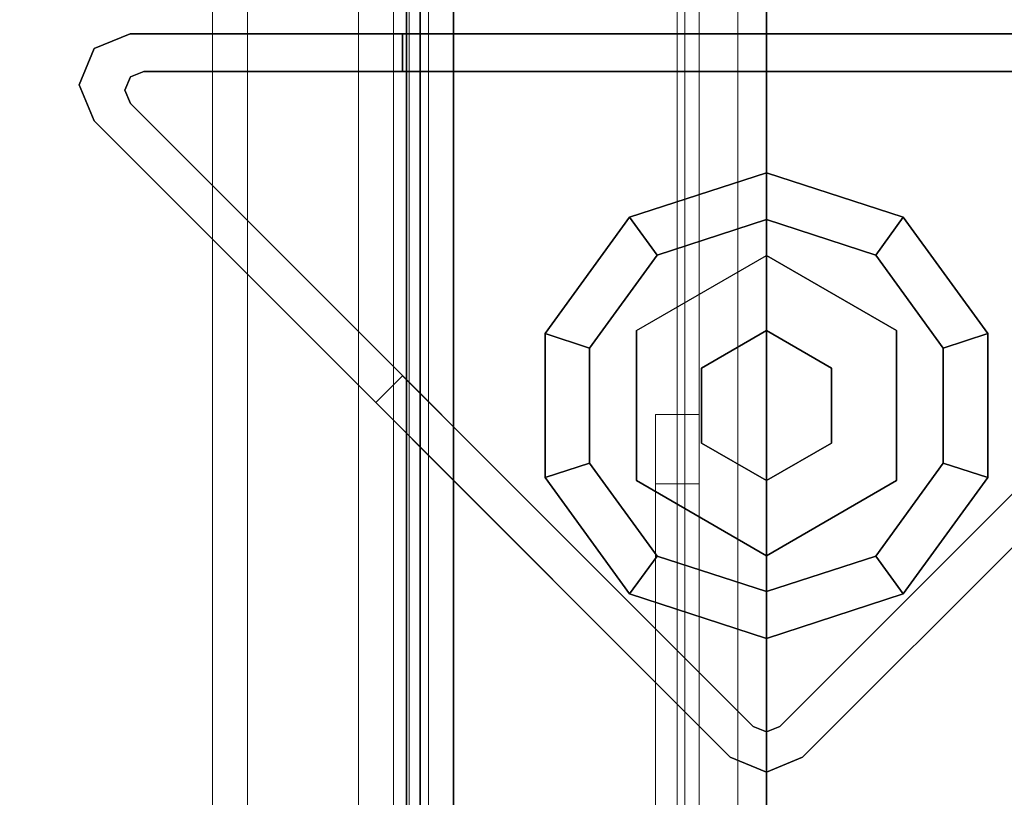
# Model space of a CAD drawing. Units: inches. Extents: x -2 to 145, y -6 to 144.
# Drawn here: x 71 to 73, y 61 to 62 of the extents above; entities that cross this region are included whole.
import ezdxf

# ---------------------------------------------------------------- set-up
doc = ezdxf.new("R2010")
doc.units = ezdxf.units.IN
doc.header["$MEASUREMENT"] = 0
for name, color, linetype in [('STRUCTURE-GLIDE', 7, 'Continuous'), ('STRUCTURE-LEG', 7, 'Continuous'), ('STRUCTURE-OTHER', 7, 'Continuous'), ('WKSURF-LAM', 6, 'Continuous'), ('WKSURF-OTHER', 7, 'Continuous'), ('WKSURF-TOPEDGE', 6, 'Continuous'), ('WORKTL-OTHER', 7, 'Continuous')]:
    doc.layers.add(name, color=color, linetype=linetype)
doc.layers.add('WORKTL-INSERTLINER', color=3, linetype='Continuous', lineweight=9)
doc.layers.add('WORKTL-SHELF', color=3, linetype='Continuous', lineweight=9)
doc.styles.get("Standard").update_dxf_attribs({"font": 'arial.ttf'})

# ---------------------------------------------------------------- blocks, each defined once
blk = doc.blocks.new('XGNTRG_3072GL_0T')
at = {"layer": 'WKSURF-LAM'}
for points, invisible_edges in [([(8.3538, -0.6238, 27.45), (9.0763, -0.7249, 27.45), (0, -29.875, 27.45), (7.625, -0.59, 27.45)], 6), ([(0, -0.59, 27.45), (7.625, -0.59, 27.45), (0, -29.875, 27.45)], 2), ([(0, -29.875, 28.5), (9.0763, -0.7249, 28.5), (8.3538, -0.6238, 28.5), (7.625, -0.59, 28.5)], 9), ([(0, -29.875, 28.5), (7.625, -0.59, 28.5), (0, -0.59, 28.5), (0, -29.875, 28.5)], 1), ([(64.255, -0.59, 27.45), (71.88, -29.875, 27.45), (62.8037, -0.7249, 27.45), (63.5262, -0.6238, 27.45)], 3), ([(64.255, -0.59, 28.5), (63.5262, -0.6238, 28.5), (62.8037, -0.7249, 28.5), (71.88, -29.875, 28.5)], 12), ([(71.88, -29.875, 27.45), (71.88, -29.875, 27.45), (64.255, -0.59, 27.45), (71.88, -0.59, 27.45)], 2), ([(71.88, -29.875, 28.5), (71.88, -0.59, 28.5), (64.255, -0.59, 28.5), (71.88, -29.875, 28.5)], 4), ([(9.7863, -0.8924, 27.45), (10.4807, -1.0523, 27.45), (0, -29.875, 27.45), (9.0763, -0.7249, 27.45)], 6), ([(0, -29.875, 28.5), (10.4807, -1.0523, 28.5), (9.7863, -0.8924, 28.5), (9.0763, -0.7249, 28.5)], 9), ([(62.8037, -0.7249, 27.45), (71.88, -29.875, 27.45), (61.3993, -1.0523, 27.45), (62.0937, -0.8924, 27.45)], 3), ([(62.8037, -0.7249, 28.5), (62.0937, -0.8924, 28.5), (61.3993, -1.0523, 28.5), (71.88, -29.875, 28.5)], 12), ([(11.1866, -1.1488, 27.45), (11.8984, -1.181, 27.45), (0, -29.875, 27.45), (10.4807, -1.0523, 27.45)], 6), ([(0, -29.875, 28.5), (11.8984, -1.181, 28.5), (11.1866, -1.1488, 28.5), (10.4807, -1.0523, 28.5)], 9), ([(61.3993, -1.0523, 27.45), (71.88, -29.875, 27.45), (59.9816, -1.181, 27.45), (60.6934, -1.1488, 27.45)], 3), ([(61.3993, -1.0523, 28.5), (60.6934, -1.1488, 28.5), (59.9816, -1.181, 28.5), (71.88, -29.875, 28.5)], 12), ([(29.45, -1.181, 28.5), (11.8984, -1.181, 28.5), (0, -29.875, 28.5), (29.45, -5.671, 28.5)], 7), ([(0, -29.875, 27.45), (11.8984, -1.181, 27.45), (29.45, -1.181, 27.45), (29.45, -5.671, 27.45)], 11), ([(42.43, -5.671, 28.5), (71.88, -29.875, 28.5), (59.9816, -1.181, 28.5), (42.43, -1.181, 28.5)], 7), ([(42.43, -5.671, 27.45), (42.43, -1.181, 27.45), (59.9816, -1.181, 27.45), (71.88, -29.875, 27.45)], 14), ([(0, -29.875, 28.5), (71.88, -29.875, 28.5), (42.43, -5.671, 28.5), (29.45, -5.671, 28.5)], 14), ([(42.43, -5.671, 27.45), (71.88, -29.875, 27.45), (0, -29.875, 27.45), (29.45, -5.671, 27.45)], 13)]:
    blk.add_3dface(points, dxfattribs=dict(at, invisible_edges=invisible_edges))
at = {"layer": 'WKSURF-TOPEDGE'}
for points in [[(0, -29.875, 27.45), (0, -29.875, 28.5), (0, -0.59, 28.5), (0, -0.59, 27.45)], [(71.88, -29.875, 28.5), (71.88, -29.875, 27.45), (71.88, -0.59, 27.45), (71.88, -0.59, 28.5)]]:
    blk.add_3dface(points, dxfattribs=at)
at = {"layer": 'WKSURF-OTHER'}
blk.add_attdef('OTHER', (9, -16), '', height=2, dxfattribs=at)
blk = doc.blocks.new('XGNLFSN_60_0T')
at = {"layer": 'STRUCTURE-GLIDE'}
for points in [[(-0.285, -9.7968, 0.1689), (-0.2277, -9.8757, 0.2252), (0, -9.8017, 0.2252), (0, -9.7042, 0.1689)], [(-0.285, -9.7968, 0.0563), (-0.285, -9.7968, 0.1689), (0, -9.7042, 0.1689), (0, -9.7042, 0.0563)], [(-0.2277, -9.8757), (-0.285, -9.7968, 0.0563), (0, -9.7042, 0.0563), (0, -9.8017)], [(0, -9.7042, 0.1689), (0, -9.8017, 0.2252), (0.2277, -9.8757, 0.2252), (0.285, -9.7968, 0.1689)], [(0, -9.7042, 0.0563), (0, -9.7042, 0.1689), (0.285, -9.7968, 0.1689), (0.285, -9.7968, 0.0563)], [(0, -9.8017), (0, -9.7042, 0.0563), (0.285, -9.7968, 0.0563), (0.2277, -9.8757)], [(-0.4612, -10.0393, 0.1689), (-0.3684, -10.0694, 0.2252), (-0.2277, -9.8757, 0.2252), (-0.285, -9.7968, 0.1689)], [(-0.4612, -10.0393, 0.0563), (-0.4612, -10.0393, 0.1689), (-0.285, -9.7968, 0.1689), (-0.285, -9.7968, 0.0563)], [(-0.3684, -10.0694), (-0.4612, -10.0393, 0.0563), (-0.285, -9.7968, 0.0563), (-0.2277, -9.8757)], [(0.285, -9.7968, 0.1689), (0.2277, -9.8757, 0.2252), (0.3684, -10.0694, 0.2252), (0.4612, -10.0393, 0.1689)], [(0.2277, -9.8757), (0.285, -9.7968, 0.0563), (0.4612, -10.0393, 0.0563), (0.3684, -10.0694)], [(0.285, -9.7968, 0.0563), (0.285, -9.7968, 0.1689), (0.4612, -10.0393, 0.1689), (0.4612, -10.0393, 0.0563)], [(0.2707, -10.0328, 0.4291), (0.2707, -10.0328, 0.2252), (0, -9.8765, 0.2252), (0, -9.8765, 0.4291)], [(-0.4612, -10.339, 0.1689), (-0.3684, -10.3089, 0.2252), (-0.3684, -10.0694, 0.2252), (-0.4612, -10.0393, 0.1689)], [(-0.4612, -10.339, 0.0563), (-0.4612, -10.339, 0.1689), (-0.4612, -10.0393, 0.1689), (-0.4612, -10.0393, 0.0563)], [(-0.3684, -10.3089), (-0.4612, -10.339, 0.0563), (-0.4612, -10.0393, 0.0563), (-0.3684, -10.0694)], [(-0.2707, -10.0328, 0.4291), (-0.2707, -10.0328, 0.2252), (-0.2707, -10.3454, 0.2252), (-0.2707, -10.3454, 0.4291)], [(0, -10.0329, 0.4291), (-0.1353, -10.111, 0.4291), (-0.1353, -10.111, 2.8701), (0, -10.0329, 2.8701)], [(0.1353, -10.111, 2.8701), (0.1353, -10.111, 0.4291), (0, -10.0329, 0.4291), (0, -10.0329, 2.8701)], [(0.2707, -10.3454, 0.4291), (0.2707, -10.3454, 0.2252), (0.2707, -10.0328, 0.2252), (0.2707, -10.0328, 0.4291)], [(0.4612, -10.0393, 0.1689), (0.3684, -10.0694, 0.2252), (0.3684, -10.3089, 0.2252), (0.4612, -10.339, 0.1689)], [(0.3684, -10.0694), (0.4612, -10.0393, 0.0563), (0.4612, -10.339, 0.0563), (0.3684, -10.3089)], [(0.4612, -10.0393, 0.0563), (0.4612, -10.0393, 0.1689), (0.4612, -10.339, 0.1689), (0.4612, -10.339, 0.0563)], [(-0.1353, -10.111, 2.8701), (-0.1353, -10.111, 0.4291), (-0.1353, -10.2673, 0.4291), (-0.1353, -10.2673, 2.8701)], [(0.1353, -10.2673, 2.8701), (0.1353, -10.2673, 0.4291), (0.1353, -10.111, 0.4291), (0.1353, -10.111, 2.8701)], [(-0.1353, -10.2673, 2.8701), (-0.1353, -10.2673, 0.4291), (0, -10.3454, 0.4291), (0, -10.3454, 2.8701)], [(0, -10.3454, 2.8701), (0, -10.3454, 0.4291), (0.1353, -10.2673, 0.4291), (0.1353, -10.2673, 2.8701)], [(-0.285, -10.5814, 0.1689), (-0.2277, -10.5026, 0.2252), (-0.3684, -10.3089, 0.2252), (-0.4612, -10.339, 0.1689)], [(-0.2277, -10.5026), (-0.285, -10.5814, 0.0563), (-0.4612, -10.339, 0.0563), (-0.3684, -10.3089)], [(0.4612, -10.339, 0.1689), (0.3684, -10.3089, 0.2252), (0.2277, -10.5026, 0.2252), (0.285, -10.5814, 0.1689)], [(0.3684, -10.3089), (0.4612, -10.339, 0.0563), (0.285, -10.5814, 0.0563), (0.2277, -10.5026)], [(-0.285, -10.5814, 0.0563), (-0.285, -10.5814, 0.1689), (-0.4612, -10.339, 0.1689), (-0.4612, -10.339, 0.0563)], [(-0.2707, -10.3454, 0.4291), (-0.2707, -10.3454, 0.2252), (0, -10.5017, 0.2252), (0, -10.5017, 0.4291)], [(0, -10.5017, 0.4291), (0, -10.5017, 0.2252), (0.2707, -10.3454, 0.2252), (0.2707, -10.3454, 0.4291)], [(0.4612, -10.339, 0.0563), (0.4612, -10.339, 0.1689), (0.285, -10.5814, 0.1689), (0.285, -10.5814, 0.0563)], [(0, -10.6741, 0.1689), (0, -10.5765, 0.2252), (-0.2277, -10.5026, 0.2252), (-0.285, -10.5814, 0.1689)], [(0, -10.5765), (0, -10.6741, 0.0563), (-0.285, -10.5814, 0.0563), (-0.2277, -10.5026)], [(0.285, -10.5814, 0.1689), (0.2277, -10.5026, 0.2252), (0, -10.5765, 0.2252), (0, -10.6741, 0.1689)], [(0.2277, -10.5026), (0.285, -10.5814, 0.0563), (0, -10.6741, 0.0563), (0, -10.5765)], [(0, -10.6741, 0.0563), (0, -10.6741, 0.1689), (-0.285, -10.5814, 0.1689), (-0.285, -10.5814, 0.0563)], [(0.285, -10.5814, 0.0563), (0.285, -10.5814, 0.1689), (0, -10.6741, 0.1689), (0, -10.6741, 0.0563)]]:
    blk.add_3dface(points, dxfattribs=at)
for points, invisible_edges in [([(-0.2277, -9.8757), (0, -9.8017), (0, -10.5765), (-0.2277, -10.5026)], 10), ([(0, -10.5765, 0.2252), (0, -9.8017, 0.2252), (-0.2277, -9.8757, 0.2252), (-0.2277, -10.5026, 0.2252)], 5), ([(0.2277, -9.8757), (0.2277, -10.5026), (0, -10.5765), (0, -9.8017)], 5), ([(0, -10.5765, 0.2252), (0.2277, -10.5026, 0.2252), (0.2277, -9.8757, 0.2252), (0, -9.8017, 0.2252)], 10), ([(-0.2277, -9.8757), (-0.2277, -10.5026), (-0.3684, -10.3089), (-0.3684, -10.0694)], 1), ([(-0.3684, -10.3089, 0.2252), (-0.2277, -10.5026, 0.2252), (-0.2277, -9.8757, 0.2252), (-0.3684, -10.0694, 0.2252)], 2), ([(0, -9.8765, 0.4291), (0, -10.5017, 0.4291), (-0.2707, -10.3454, 0.4291), (-0.2707, -10.0328, 0.4291)], 1), ([(0.2707, -10.3454, 0.4291), (0.2707, -10.0328, 0.4291), (0, -9.8765, 0.4291), (0, -10.5017, 0.4291)], 4), ([(0.2277, -9.8757), (0.3684, -10.0694), (0.3684, -10.3089), (0.2277, -10.5026)], 8), ([(0.3684, -10.3089, 0.2252), (0.3684, -10.0694, 0.2252), (0.2277, -9.8757, 0.2252), (0.2277, -10.5026, 0.2252)], 4)]:
    blk.add_3dface(points, dxfattribs=dict(at, invisible_edges=invisible_edges))
at = {"layer": 'STRUCTURE-LEG'}
for points in [[(-0.75, 22.696, 27.3122), (-0.75, -22.5402, 27.3122), (-0.7212, -22.5402, 27.3818), (-0.7212, 22.696, 27.3818)], [(-0.7212, 22.696, 24.9395), (-0.7212, -22.5402, 24.9395), (-0.75, -22.5402, 25.0091), (-0.75, 22.696, 25.0091)], [(-0.75, 22.696, 25.0091), (-0.75, -22.5402, 25.0091), (-0.75, -22.5402, 27.3122), (-0.75, 22.696, 27.3122)], [(-0.7212, 22.696, 27.3818), (-0.7212, -22.5402, 27.3818), (-0.6516, -22.5402, 27.4107), (-0.6516, 22.696, 27.4107)], [(-0.6516, 22.696, 24.9107), (-0.6516, -22.5402, 24.9107), (-0.7212, -22.5402, 24.9395), (-0.7212, 22.696, 24.9395)], [(-0.6516, 22.696, 27.4107), (-0.6516, -22.5402, 27.4107), (0.6516, -22.5402, 27.4107), (0.6516, 22.696, 27.4107)], [(0.6516, 22.696, 24.9107), (0.6516, -22.5402, 24.9107), (-0.6516, -22.5402, 24.9107), (-0.6516, 22.696, 24.9107)], [(-1.4003, -9.4458, 27.4107), (-1.3251, -9.4147, 27.4107), (-1.3251, -9.4147, 0.5209), (-1.4003, -9.4458, 0.5209)], [(-0.7579, -9.4147, 27.4107), (-0.7579, -9.4934, 27.4107), (-0.7579, -9.4934, 24.9107), (-0.7579, -9.4147, 24.9107)], [(0.7579, -9.4147, 24.9107), (-0.7579, -9.4147, 24.9107), (-0.7579, -9.4934, 24.9107), (0.7579, -9.4934, 24.9107)], [(-0.7579, -9.4147, 27.4107), (-0.7579, -9.4934, 27.4107), (-0.7579, -9.4934, 24.9107), (-0.7579, -9.4147, 24.9107)], [(0.7579, -9.4147, 24.9107), (-0.7579, -9.4147, 24.9107), (-0.7579, -9.4934, 24.9107), (0.7579, -9.4934, 24.9107)], [(-1.4314, -9.521, 27.4107), (-1.4003, -9.4458, 27.4107), (-1.4003, -9.4458, 0.5209), (-1.4314, -9.521, 0.5209)], [(-1.2969, -9.4932, 0.5209), (-1.2969, -9.4932, 0.639), (-1.3247, -9.5047, 0.639), (-1.3247, -9.5047, 0.5209)], [(-1.2969, -9.4932, 0.639), (-1.2969, -9.4932, 0.5209), (1.2969, -9.4932, 0.5209), (1.2969, -9.4932, 0.639)], [(-1.3247, -9.5047, 0.5209), (-1.3247, -9.5047, 0.639), (-1.3363, -9.5325, 0.639), (-1.3363, -9.5325, 0.5209)], [(-1.4003, -9.5962, 27.4107), (-1.4314, -9.521, 27.4107), (-1.4314, -9.521, 0.5209), (-1.4003, -9.5962, 0.5209)], [(-1.3363, -9.5325, 0.5209), (-1.3363, -9.5325, 0.639), (-1.3247, -9.5604, 0.639), (-1.3247, -9.5604, 0.5209)], [(-1.3247, -9.5604, 0.639), (-0.0278, -10.8573, 0.639), (-0.0278, -10.8573, 0.5209), (-1.3247, -9.5604, 0.5209)], [(0.0278, -10.8573, 0.639), (1.3247, -9.5604, 0.639), (1.3247, -9.5604, 0.5209), (0.0278, -10.8573, 0.5209)], [(-0.8136, -10.183, 27.4107), (-0.8136, -10.183, 24.9107), (-0.7579, -10.1273, 24.9107), (-0.7579, -10.1273, 27.4107)], [(-0.0278, -10.8573, 0.639), (0, -10.8688, 0.639), (0, -10.8688, 0.5209), (-0.0278, -10.8573, 0.5209)], [(0, -10.8688, 0.639), (0.0278, -10.8573, 0.639), (0.0278, -10.8573, 0.5209), (0, -10.8688, 0.5209)], [(-0.0752, -10.9213, 0.5209), (0, -10.9524, 0.5209), (0, -10.9524, 24.9107), (-0.0752, -10.9213, 24.9107)], [(0, -10.9524, 0.5209), (0.0752, -10.9213, 0.5209), (0.0752, -10.9213, 24.9107), (0, -10.9524, 24.9107)]]:
    blk.add_3dface(points, dxfattribs=at)
for points, invisible_edges in [([(-1.3251, -9.4147, 0.5209), (-1.2969, -9.4932, 0.5209), (-1.3247, -9.5047, 0.5209), (-1.4003, -9.4458, 0.5209)], 5), ([(-0.7579, -9.4147, 24.9107), (0.7579, -9.4147, 24.9107), (1.3251, -9.4147, 0.5209), (-1.3251, -9.4147, 0.5209)], 10), ([(-1.3251, -9.4147, 0.5209), (1.3251, -9.4147, 0.5209), (1.2969, -9.4932, 0.5209), (-1.2969, -9.4932, 0.5209)], 10), ([(-0.7579, -9.4147, 27.4107), (-1.3251, -9.4147, 27.4107), (-1.3251, -9.4147, 0.5209), (-0.7579, -9.4147, 24.9107)], 4), ([(-1.4003, -9.4458, 0.5209), (-1.3247, -9.5047, 0.5209), (-1.3363, -9.5325, 0.5209), (-1.4314, -9.521, 0.5209)], 5), ([(-1.3363, -9.5325, 0.639), (-1.3247, -9.5047, 0.639), (-1.2969, -9.4932, 0.639), (-1.3247, -9.5604, 0.639)], 4), ([(-0.0278, -10.8573, 0.639), (-1.3247, -9.5604, 0.639), (-1.2969, -9.4932, 0.639), (1.2969, -9.4932, 0.639)], 10), ([(-0.0278, -10.8573, 0.639), (1.2969, -9.4932, 0.639), (1.3247, -9.5047, 0.639), (0, -10.8688, 0.639)], 5), ([(0.0278, -10.8573, 0.639), (0, -10.8688, 0.639), (1.3247, -9.5047, 0.639), (1.3363, -9.5325, 0.639)], 10), ([(-1.4314, -9.521, 0.5209), (-1.3363, -9.5325, 0.5209), (-1.3247, -9.5604, 0.5209), (-1.4003, -9.5962, 0.5209)], 5), ([(0.0278, -10.8573, 0.639), (1.3363, -9.5325, 0.639), (1.3247, -9.5604, 0.639)], 1), ([(-0.0752, -10.9213, 0.5209), (-1.4003, -9.5962, 0.5209), (-1.3247, -9.5604, 0.5209), (-0.0278, -10.8573, 0.5209)], 10), ([(0.0752, -10.9213, 0.5209), (0.0278, -10.8573, 0.5209), (1.3247, -9.5604, 0.5209), (1.4003, -9.5962, 0.5209)], 5), ([(-0.8136, -10.183, 24.9107), (-1.4003, -9.5962, 27.4107), (-1.4003, -9.5962, 0.5209), (-0.0752, -10.9213, 0.5209)], 9), ([(-0.8136, -10.183, 24.9107), (-0.8136, -10.183, 27.4107), (-1.4003, -9.5962, 27.4107)], 8), ([(1.4003, -9.5962, 27.4107), (0.8136, -10.183, 24.9107), (0.0752, -10.9213, 0.5209), (1.4003, -9.5962, 0.5209)], 3), ([(-0.7579, -10.1273, 24.9107), (-0.8136, -10.183, 24.9107), (-0.0752, -10.9213, 24.9107), (-0.0278, -10.8573, 24.9107)], 5), ([(0.7579, -10.1273, 24.9107), (0.0278, -10.8573, 24.9107), (0.0752, -10.9213, 24.9107), (0.8136, -10.183, 24.9107)], 10), ([(-0.0752, -10.9213, 0.5209), (-0.0752, -10.9213, 24.9107), (-0.8136, -10.183, 24.9107)], 8), ([(0.8136, -10.183, 24.9107), (0.0752, -10.9213, 24.9107), (0.0752, -10.9213, 0.5209)], 8), ([(-0.0278, -10.8573, 0.5209), (0, -10.8688, 0.5209), (0, -10.9524, 0.5209), (-0.0752, -10.9213, 0.5209)], 10), ([(0, -10.9524, 24.9107), (0, -10.8688, 24.9107), (-0.0278, -10.8573, 24.9107), (-0.0752, -10.9213, 24.9107)], 5), ([(0, -10.8688, 0.5209), (0.0278, -10.8573, 0.5209), (0.0752, -10.9213, 0.5209), (0, -10.9524, 0.5209)], 10), ([(0.0752, -10.9213, 24.9107), (0.0278, -10.8573, 24.9107), (0, -10.8688, 24.9107), (0, -10.9524, 24.9107)], 5)]:
    blk.add_3dface(points, dxfattribs=dict(at, invisible_edges=invisible_edges))
at = {"layer": 'STRUCTURE-OTHER'}
blk.add_attdef('OTHER', (2, -9), '', height=2, dxfattribs=at)
blk = doc.blocks.new('GYT150_111122L_0T')
at = {"layer": 'WORKTL-INSERTLINER'}
for points, invisible_edges in [([(0.17, -0.515, 33.2912), (10.698, -21.275, 33.2912), (10.698, -0.595, 33.2912), (10.273, -0.17, 33.2912)], 13), ([(10.698, -21.275, 33.2112), (0.17, -21.355, 33.2112), (0.17, -0.515, 33.2112), (10.698, -0.595, 33.2112)], 5), ([(0.17, -0.515, 33.2912), (0.17, -21.355, 33.2912), (10.698, -21.275, 33.2912)], 14)]:
    blk.add_3dface(points, dxfattribs=dict(at, invisible_edges=invisible_edges))
blk.add_3dface([(0.17, -21.355, 33.2912), (0.17, -0.515, 33.2912), (0.17, -0.515, 33.2112), (0.17, -21.355, 33.2112)], dxfattribs=at)
at = {"layer": 'WORKTL-SHELF'}
for points, invisible_edges in [([(0.7037, -0.14, 38.0263), (0.7037, -21.73, 38.0263), (0.7114, -21.73, 38.0845), (0.7114, -0.14, 38.0845)], 4), ([(0.7114, -0.14, 37.658), (0.7114, -21.73, 37.658), (0.7037, -21.73, 37.7163), (0.7037, -0.14, 37.7163)], 1), ([(0.7114, -0.14, 38.0845), (0.7114, -21.73, 38.0845), (0.7339, -21.73, 38.1387), (0.7339, -0.14, 38.1387)], 5), ([(0.7339, -0.14, 37.6037), (0.7339, -21.73, 37.6037), (0.7114, -21.73, 37.658), (0.7114, -0.14, 37.658)], 5), ([(0.7339, -0.14, 38.1387), (0.7339, -21.73, 38.1387), (0.7697, -21.73, 38.1853), (0.7697, -0.14, 38.1853)], 5), ([(0.7697, -0.14, 37.5572), (0.7697, -21.73, 37.5572), (0.7339, -21.73, 37.6037), (0.7339, -0.14, 37.6037)], 5), ([(0.7442, -21.73, 37.9512), (0.7442, -0.14, 37.9512), (0.7527, -0.14, 37.9501), (0.7527, -21.73, 37.9501)], 4), ([(0.7527, -21.73, 37.7924), (0.7527, -0.14, 37.7924), (0.7442, -0.14, 37.7912), (0.7442, -21.73, 37.7912)], 1), ([(0.7527, -21.73, 37.9501), (0.7527, -0.14, 37.9501), (0.7607, -0.14, 37.9468), (0.7607, -21.73, 37.9468)], 5), ([(0.7607, -21.73, 37.7957), (0.7607, -0.14, 37.7957), (0.7527, -0.14, 37.7924), (0.7527, -21.73, 37.7924)], 5), ([(0.7675, -0.14, 37.9416), (0.7675, -21.73, 37.9416), (0.7607, -21.73, 37.9468), (0.7607, -0.14, 37.9468)], 5), ([(0.7607, -0.14, 37.7957), (0.7607, -21.73, 37.7957), (0.7675, -21.73, 37.8009), (0.7675, -0.14, 37.8009)], 5), ([(0.7727, -0.14, 37.9348), (0.7727, -21.73, 37.9348), (0.7675, -21.73, 37.9416), (0.7675, -0.14, 37.9416)], 5), ([(0.7675, -0.14, 37.8009), (0.7675, -21.73, 37.8009), (0.7727, -21.73, 37.8077), (0.7727, -0.14, 37.8077)], 5), ([(0.7697, -0.14, 38.1853), (0.7697, -21.73, 38.1853), (0.8163, -21.73, 38.2211), (0.8163, -0.14, 38.2211)], 5), ([(0.8163, -0.14, 37.5214), (0.8163, -21.73, 37.5214), (0.7697, -21.73, 37.5572), (0.7697, -0.14, 37.5572)], 5), ([(0.7727, -21.73, 37.9348), (0.7727, -0.14, 37.9348), (0.776, -0.14, 37.9269), (0.776, -21.73, 37.9269)], 5), ([(0.776, -21.73, 37.8156), (0.776, -0.14, 37.8156), (0.7727, -0.14, 37.8077), (0.7727, -21.73, 37.8077)], 5), ([(0.776, -21.73, 37.9269), (0.776, -0.14, 37.9269), (0.7771, -0.14, 37.9183), (0.7771, -21.73, 37.9183)], 1), ([(0.7771, -21.73, 37.8242), (0.7771, -0.14, 37.8242), (0.776, -0.14, 37.8156), (0.776, -21.73, 37.8156)], 4), ([(0.7768, -21.73, 38.0263), (0.7768, -0.14, 38.0263), (0.7819, -0.14, 38.0656), (0.7819, -21.73, 38.0656)], 4), ([(0.7819, -21.73, 37.6769), (0.7819, -0.14, 37.6769), (0.7768, -0.14, 37.7163), (0.7768, -21.73, 37.7163)], 1), ([(0.7819, -21.73, 38.0656), (0.7819, -0.14, 38.0656), (0.7971, -0.14, 38.1023), (0.7971, -21.73, 38.1023)], 5), ([(0.7971, -0.14, 37.6403), (0.7819, -0.14, 37.6769), (0.7819, -21.73, 37.6769), (0.7971, -21.73, 37.6403)], 10), ([(0.7971, -21.73, 38.1023), (0.7971, -0.14, 38.1023), (0.8213, -0.14, 38.1337), (0.8213, -21.73, 38.1337)], 5), ([(0.8213, -21.73, 37.6088), (0.8213, -0.14, 37.6088), (0.7971, -0.14, 37.6403), (0.7971, -21.73, 37.6403)], 5), ([(0.8163, -0.14, 38.2211), (0.8163, -21.73, 38.2211), (0.8705, -21.73, 38.2436), (0.8705, -0.14, 38.2436)], 5), ([(0.8705, -0.14, 37.4989), (0.8705, -21.73, 37.4989), (0.8163, -21.73, 37.5214), (0.8163, -0.14, 37.5214)], 5), ([(0.8213, -21.73, 38.1337), (0.8213, -0.14, 38.1337), (0.8527, -0.14, 38.1579), (0.8527, -21.73, 38.1579)], 5), ([(0.8527, -21.73, 37.5846), (0.8527, -0.14, 37.5846), (0.8213, -0.14, 37.6088), (0.8213, -21.73, 37.6088)], 5), ([(0.8527, -21.73, 38.1579), (0.8527, -0.14, 38.1579), (0.8894, -0.14, 38.1731), (0.8894, -21.73, 38.1731)], 5), ([(0.8894, -21.73, 37.5694), (0.8894, -0.14, 37.5694), (0.8527, -0.14, 37.5846), (0.8527, -21.73, 37.5846)], 5), ([(0.8705, -0.14, 38.2436), (0.8705, -21.73, 38.2436), (0.9288, -21.73, 38.2513), (0.9288, -0.14, 38.2513)], 5), ([(0.8705, -21.73, 37.4989), (0.8705, -0.14, 37.4989), (0.9288, -0.14, 37.4913), (0.9288, -21.73, 37.4913)], 5), ([(0.8894, -21.73, 38.1731), (0.8894, -0.14, 38.1731), (0.9288, -0.14, 38.1783), (0.9288, -21.73, 38.1783)], 5), ([(0.8894, -0.14, 37.5694), (0.8894, -21.73, 37.5694), (0.9288, -21.73, 37.5642), (0.9288, -0.14, 37.5642)], 5), ([(0.9681, -0.14, 38.1731), (0.9681, -21.73, 38.1731), (0.9288, -21.73, 38.1783), (0.9288, -0.14, 38.1783)], 5), ([(0.9681, -21.73, 37.5694), (0.9681, -0.14, 37.5694), (0.9288, -0.14, 37.5642), (0.9288, -21.73, 37.5642)], 5), ([(0.987, -21.73, 38.2436), (0.987, -0.14, 38.2436), (0.9288, -0.14, 38.2513), (0.9288, -21.73, 38.2513)], 5), ([(0.987, -0.14, 37.4989), (0.987, -21.73, 37.4989), (0.9288, -21.73, 37.4913), (0.9288, -0.14, 37.4913)], 5), ([(0.9681, -21.73, 38.1731), (0.9681, -0.14, 38.1731), (1.0047, -0.14, 38.1579), (1.0047, -21.73, 38.1579)], 5), ([(1.0047, -21.73, 37.5846), (1.0047, -0.14, 37.5846), (0.9681, -0.14, 37.5694), (0.9681, -21.73, 37.5694)], 5), ([(0.987, -0.14, 38.2436), (0.987, -21.73, 38.2436), (1.0412, -21.73, 38.2211), (1.0412, -0.14, 38.2211)], 5), ([(1.0412, -0.14, 37.5214), (1.0412, -21.73, 37.5214), (0.987, -21.73, 37.4989), (0.987, -0.14, 37.4989)], 5), ([(1.0047, -21.73, 38.1579), (1.0047, -0.14, 38.1579), (1.0362, -0.14, 38.1337), (1.0362, -21.73, 38.1337)], 5), ([(1.0362, -21.73, 37.6088), (1.0362, -0.14, 37.6088), (1.0047, -0.14, 37.5846), (1.0047, -21.73, 37.5846)], 5), ([(1.0362, -21.73, 38.1337), (1.0362, -0.14, 38.1337), (1.0604, -0.14, 38.1023), (1.0604, -21.73, 38.1023)], 5), ([(1.0604, -21.73, 37.6403), (1.0604, -0.14, 37.6403), (1.0362, -0.14, 37.6088), (1.0362, -21.73, 37.6088)], 5), ([(1.0412, -0.14, 38.2211), (1.0412, -21.73, 38.2211), (1.0878, -21.73, 38.1853), (1.0878, -0.14, 38.1853)], 5), ([(1.0878, -0.14, 37.5572), (1.0878, -21.73, 37.5572), (1.0412, -21.73, 37.5214), (1.0412, -0.14, 37.5214)], 5), ([(1.0604, -21.73, 38.1023), (1.0604, -0.14, 38.1023), (1.0756, -0.14, 38.0656), (1.0756, -21.73, 38.0656)], 5), ([(1.0756, -21.73, 37.6769), (1.0756, -0.14, 37.6769), (1.0604, -0.14, 37.6403), (1.0604, -21.73, 37.6403)], 5), ([(1.0756, -21.73, 38.0656), (1.0756, -0.14, 38.0656), (1.0807, -0.14, 38.0263), (1.0807, -21.73, 38.0263)], 1), ([(1.0807, -21.73, 37.7163), (1.0807, -0.14, 37.7163), (1.0756, -0.14, 37.6769), (1.0756, -21.73, 37.6769)], 4), ([(1.0878, -0.14, 38.1853), (1.0878, -21.73, 38.1853), (1.1236, -21.73, 38.1387), (1.1236, -0.14, 38.1387)], 5), ([(1.1236, -0.14, 37.6037), (1.1236, -21.73, 37.6037), (1.0878, -21.73, 37.5572), (1.0878, -0.14, 37.5572)], 5), ([(1.1236, -0.14, 38.1387), (1.1236, -21.73, 38.1387), (1.1461, -21.73, 38.0845), (1.1461, -0.14, 38.0845)], 5), ([(1.1461, -0.14, 37.658), (1.1461, -21.73, 37.658), (1.1236, -21.73, 37.6037), (1.1236, -0.14, 37.6037)], 5), ([(1.1461, -0.14, 38.0845), (1.1461, -21.73, 38.0845), (1.1537, -21.73, 38.0263), (1.1537, -0.14, 38.0263)], 1), ([(1.1537, -0.14, 37.7163), (1.1537, -21.73, 37.7163), (1.1461, -21.73, 37.658), (1.1461, -0.14, 37.658)], 4), ([(0.06, -21.32, 29.2), (0.06, -0.515, 29.2), (0.14, -0.515, 29.2), (0.14, -21.355, 29.2)], 10), ([(0.06, -21.32, 40), (0.14, -21.355, 40), (0.14, -0.515, 40), (0.06, -0.515, 40)], 5), ([(0.14, -21.355, 29.2), (0.14, -0.515, 29.2), (10.728, -0.595, 29.2), (10.728, -21.275, 29.2)], 10), ([(10.728, -0.595, 29.28), (0.14, -0.515, 29.28), (0.14, -21.355, 29.28)], 13), ([(0.14, -21.355, 32.97), (0.14, -0.515, 32.97), (0.1862, -0.515, 32.97), (0.1862, -21.355, 32.97)], 10), ([(0.14, -0.515, 33.658), (0.14, -21.355, 33.658), (0.1862, -21.355, 33.658), (0.1862, -0.515, 33.658)], 10), ([(10.698, -21.275, 33.1312), (10.273, -21.7, 33.1312), (0.17, -21.355, 33.1312), (0.17, -0.515, 33.1312)], 11), ([(0.17, -0.515, 33.1312), (10.698, -0.595, 33.1312), (10.698, -21.275, 33.1312)], 13), ([(10.698, -21.275, 33.2112), (10.698, -0.595, 33.2112), (0.17, -0.515, 33.2112), (0.17, -21.355, 33.2112)], 10), ([(0.14, -21.355, 29.28), (10.273, -21.73, 29.28), (10.728, -21.275, 29.28), (10.728, -0.595, 29.28)], 11), ([(0.14, -19.523, 32.345), (0.14, -19.523, 32.97), (0.14, -2.347, 32.97), (0.14, -2.347, 32.345)], 5), ([(0.2309, -2.347, 32.97), (0.2309, -19.523, 32.345), (0.2309, -2.347, 32.345)], 13), ([(0.2309, -19.523, 32.97), (0.2309, -19.667, 32.489), (0.2309, -19.523, 32.345), (0.2309, -2.347, 32.97)], 7), ([(0.2309, -19.523, 32.345), (0.2309, -19.5603, 32.3499), (0.14, -19.5603, 32.3499), (0.14, -19.523, 32.345)], 2), ([(0.14, -19.523, 32.97), (0.14, -19.5603, 32.9651), (0.2309, -19.5603, 32.9651), (0.2309, -19.523, 32.97)], 2), ([(0.14, -19.667, 32.826), (0.14, -19.5603, 32.9651), (0.14, -19.523, 32.97), (0.14, -19.667, 32.489)], 5), ([(0.14, -19.523, 32.345), (0.14, -19.5603, 32.3499), (0.14, -19.667, 32.489), (0.14, -19.523, 32.97)], 14), ([(0.2309, -19.6621, 32.8633), (0.2309, -19.523, 32.97), (0.2309, -19.5603, 32.9651), (0.2309, -19.6477, 32.898)], 5), ([(0.2309, -19.523, 32.97), (0.2309, -19.6621, 32.8633), (0.2309, -19.667, 32.826), (0.2309, -19.667, 32.489)], 9), ([(0.2309, -19.5603, 32.3499), (0.2309, -19.523, 32.345), (0.2309, -19.667, 32.489), (0.2309, -19.6621, 32.4517)], 10), ([(0.14, -19.595, 32.3643), (0.14, -19.5603, 32.3499), (0.2309, -19.5603, 32.3499), (0.2309, -19.595, 32.3643)], 10), ([(0.14, -19.5603, 32.9651), (0.14, -19.595, 32.9507), (0.2309, -19.595, 32.9507), (0.2309, -19.5603, 32.9651)], 10), ([(0.14, -19.667, 32.826), (0.14, -19.6621, 32.8633), (0.14, -19.6477, 32.898), (0.14, -19.5603, 32.9651)], 12), ([(0.14, -19.595, 32.9507), (0.14, -19.5603, 32.9651), (0.14, -19.6477, 32.898), (0.14, -19.6248, 32.9278)], 2), ([(0.14, -19.5603, 32.3499), (0.14, -19.6477, 32.417), (0.14, -19.6621, 32.4517), (0.14, -19.667, 32.489)], 9), ([(0.14, -19.595, 32.3643), (0.14, -19.6248, 32.3872), (0.14, -19.6477, 32.417), (0.14, -19.5603, 32.3499)], 4), ([(0.2309, -19.6477, 32.898), (0.2309, -19.5603, 32.9651), (0.2309, -19.595, 32.9507), (0.2309, -19.6248, 32.9278)], 1), ([(0.2309, -19.6477, 32.417), (0.2309, -19.595, 32.3643), (0.2309, -19.5603, 32.3499), (0.2309, -19.6621, 32.4517)], 5), ([(0.14, -19.6248, 32.3872), (0.14, -19.595, 32.3643), (0.2309, -19.595, 32.3643), (0.2309, -19.6248, 32.3872)], 10), ([(0.2309, -19.6248, 32.9278), (0.2309, -19.595, 32.9507), (0.14, -19.595, 32.9507), (0.14, -19.6248, 32.9278)], 10), ([(0.2309, -19.6248, 32.3872), (0.2309, -19.595, 32.3643), (0.2309, -19.6477, 32.417)], 2), ([(0.2309, -19.6248, 32.3872), (0.2309, -19.6477, 32.417), (0.14, -19.6477, 32.417), (0.14, -19.6248, 32.3872)], 10), ([(0.14, -19.6248, 32.9278), (0.14, -19.6477, 32.898), (0.2309, -19.6477, 32.898), (0.2309, -19.6248, 32.9278)], 10), ([(0.14, -19.6621, 32.4517), (0.14, -19.6477, 32.417), (0.2309, -19.6477, 32.417), (0.2309, -19.6621, 32.4517)], 10), ([(0.14, -19.6477, 32.898), (0.14, -19.6621, 32.8633), (0.2309, -19.6621, 32.8633), (0.2309, -19.6477, 32.898)], 10), ([(0.14, -19.667, 32.489), (0.14, -19.6621, 32.4517), (0.2309, -19.6621, 32.4517), (0.2309, -19.667, 32.489)], 2), ([(0.2309, -19.667, 32.826), (0.2309, -19.6621, 32.8633), (0.14, -19.6621, 32.8633), (0.14, -19.667, 32.826)], 2)]:
    blk.add_3dface(points, dxfattribs=dict(at, invisible_edges=invisible_edges))
for points in [[(0.7037, -0.14, 38.0263), (0.7037, -0.14, 37.9512), (0.7037, -21.73, 37.9512), (0.7037, -21.73, 38.0263)], [(0.7037, -0.14, 37.9512), (0.7442, -0.14, 37.9512), (0.7442, -21.73, 37.9512), (0.7037, -21.73, 37.9512)], [(0.7037, -0.14, 37.7912), (0.7037, -21.73, 37.7912), (0.7442, -21.73, 37.7912), (0.7442, -0.14, 37.7912)], [(0.7037, -0.14, 37.7912), (0.7037, -0.14, 37.7163), (0.7037, -21.73, 37.7163), (0.7037, -21.73, 37.7912)], [(0.7768, -0.14, 38.0263), (0.7768, -21.73, 38.0263), (0.7768, -21.73, 37.9871), (0.7768, -0.14, 37.9871)], [(0.7768, -0.14, 37.7554), (0.7768, -21.73, 37.7554), (0.7768, -21.73, 37.7163), (0.7768, -0.14, 37.7163)], [(0.7768, -0.14, 37.7554), (0.8501, -0.14, 37.7554), (0.8501, -21.73, 37.7554), (0.7768, -21.73, 37.7554)], [(0.7768, -0.14, 37.9871), (0.7768, -21.73, 37.9871), (0.8501, -21.73, 37.9871), (0.8501, -0.14, 37.9871)], [(0.7771, -21.73, 37.9183), (0.7771, -0.14, 37.9183), (0.7771, -0.14, 37.8242), (0.7771, -21.73, 37.8242)], [(0.8501, -0.14, 37.9871), (0.8501, -21.73, 37.9871), (0.8501, -21.73, 37.7554), (0.8501, -0.14, 37.7554)], [(1.0807, -0.14, 38.0263), (1.0807, -0.14, 37.7163), (1.0807, -21.73, 37.7163), (1.0807, -21.73, 38.0263)], [(1.1537, -0.14, 38.0263), (1.1537, -21.73, 38.0263), (1.1537, -21.73, 37.7163), (1.1537, -0.14, 37.7163)], [(0.06, -21.32, 29.2), (0.06, -21.32, 40), (0.06, -0.515, 40), (0.06, -0.515, 29.2)], [(0.14, -21.355, 40), (0.14, -21.355, 29.2), (0.14, -0.515, 29.2), (0.14, -0.515, 40)], [(0.14, -21.355, 29.2), (0.14, -21.355, 29.28), (0.14, -0.515, 29.28), (0.14, -0.515, 29.2)], [(0.14, -21.355, 33.658), (0.14, -0.515, 33.658), (0.14, -0.515, 32.97), (0.14, -21.355, 32.97)], [(0.17, -21.355, 33.1312), (0.17, -21.355, 33.2112), (0.17, -0.515, 33.2112), (0.17, -0.515, 33.1312)], [(0.1862, -0.515, 33.658), (0.1862, -21.355, 33.658), (0.1862, -21.355, 32.97), (0.1862, -0.515, 32.97)], [(0.2309, -2.347, 32.345), (0.2309, -19.523, 32.345), (0.14, -19.523, 32.345), (0.14, -2.347, 32.345)], [(0.2309, -2.347, 32.97), (0.14, -2.347, 32.97), (0.14, -19.523, 32.97), (0.2309, -19.523, 32.97)], [(0.14, -19.667, 32.489), (0.2309, -19.667, 32.489), (0.2309, -19.667, 32.826), (0.14, -19.667, 32.826)]]:
    blk.add_3dface(points, dxfattribs=at)
at = {"layer": 'WORKTL-OTHER'}
blk.add_attdef('OTHER', (11, -21), '', height=2, rotation=90, dxfattribs=at)

msp = doc.modelspace()

# ---------------------------------------------------------------- block references
for name, p in [('XGNLFSN_60_0T', (72.7174, 71.755)), ('XGNTRG_3072GL_0T', (0.8375, 71.755)), ('XGNTRG_3072GL_0T', (72.7175, 71.755))]:
    msp.add_blockref(name, p)
at = {"rotation": 180}
msp.add_blockref('GYT150_111122L_0T', (72.7175, 41.88, -0.5), dxfattribs=at)

doc.saveas('drawing.dxf')
